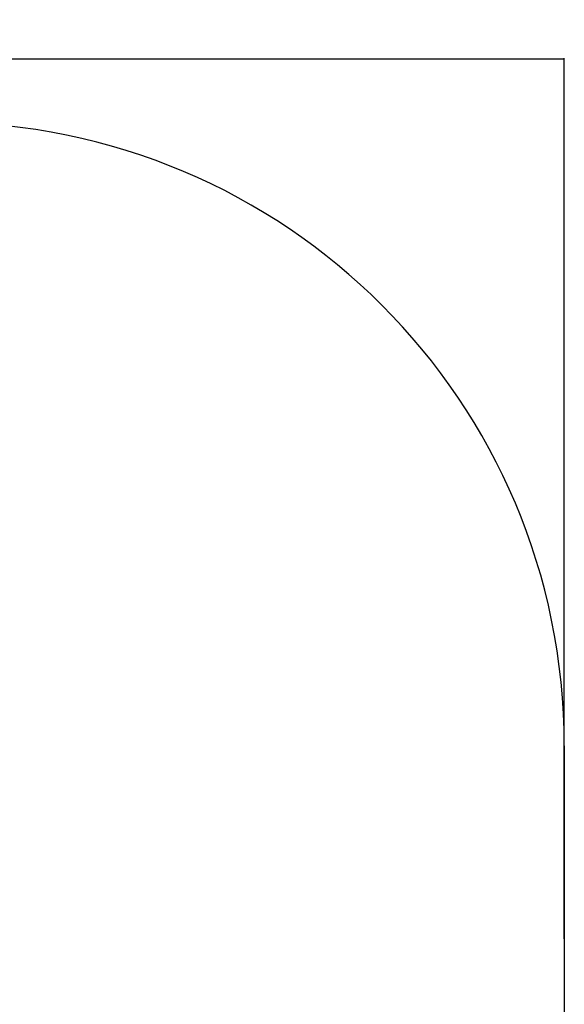
# Model space of a CAD drawing. Units: millimetres. Extents: x 2206 to 16818, y 2911 to 8851.
# Drawn here: x 15507 to 16818, y 5415 to 7784 of the extents above; entities that cross this region are included whole.
import ezdxf

# ---------------------------------------------------------------- set-up
doc = ezdxf.new("R2010")
doc.units = ezdxf.units.MM
doc.layers.add('标注层', color=6, linetype='Continuous')
doc.styles.get("Standard").update_dxf_attribs({"font": 'arial.ttf'})
doc.dimstyles.new('1：80', dxfattribs={"dimtxt": 80, "dimasz": 2.5, "dimexe": 1.25, "dimexo": 0.625, "dimtad": 1, "dimdec": 0, "dimdsep": 46, "dimtxsty": 'Standard', "dimcen": 2.5, "dimadec": 0, "dimazin": 0, "dimtfac": 1, "dimtdec": 0, "dimtmove": 0, "dimatfit": 3, "dimfxl": 1, "dimarcsym": 0})

# ---------------------------------------------------------------- blocks, each defined once
blk = doc.blocks.new('*D413')
at = {"layer": 'Defpoints', "color": 0, "transparency": 16777216}
for p in [(16817.8, 7689.9), (12257.8, 5571.4), (16817.8, 5571.4)]:
    blk.add_point(p, dxfattribs=at)
at = {"layer": '标注层', "color": 0, "lineweight": -2, "transparency": 16777216}
for p, q in [((12257.8, 5572.1), (12257.8, 7691.2)), ((12260.3, 7689.9), (16815.3, 7689.9)), ((16817.8, 5572.1), (16817.8, 7691.2))]:
    blk.add_line(p, q, dxfattribs=at)
at = {"layer": '标注层', "color": 0, "transparency": 16777216}
for points in [[(12260.3, 7690.3), (12260.3, 7689.5), (12257.8, 7689.9)], [(16815.3, 7690.3), (16815.3, 7689.5), (16817.8, 7689.9)]]:
    blk.add_solid(points, dxfattribs=at)
at = {"layer": '标注层', "color": 0, "transparency": 16777216, "insert": (14537.8, 7731.4), "char_height": 80, "attachment_point": 5}
blk.add_mtext('4560', dxfattribs=at)

msp = doc.modelspace()

# ---------------------------------------------------------------- linework, layer by layer
at = {"layer": '标注层'}
msp.add_line((16817.8, 6036.7), (16817.8, 5269.7), dxfattribs=at)
msp.add_arc((15317.8, 6036.7), 1500, 0, 90, dxfattribs=at)

# ---------------------------------------------------------------- dimensions: what is measured, and where the dimension line sits
dim = msp.add_linear_dim(base=(16817.8, 7689.9), p1=(12257.8, 5571.4), p2=(16817.8, 5571.4), dimstyle='1：80', dxfattribs=at)
dim.commit()
dim.dimension.update_dxf_attribs({"geometry": '*D413', "text_midpoint": (14537.8, 7731.4)})

doc.saveas('drawing.dxf')
